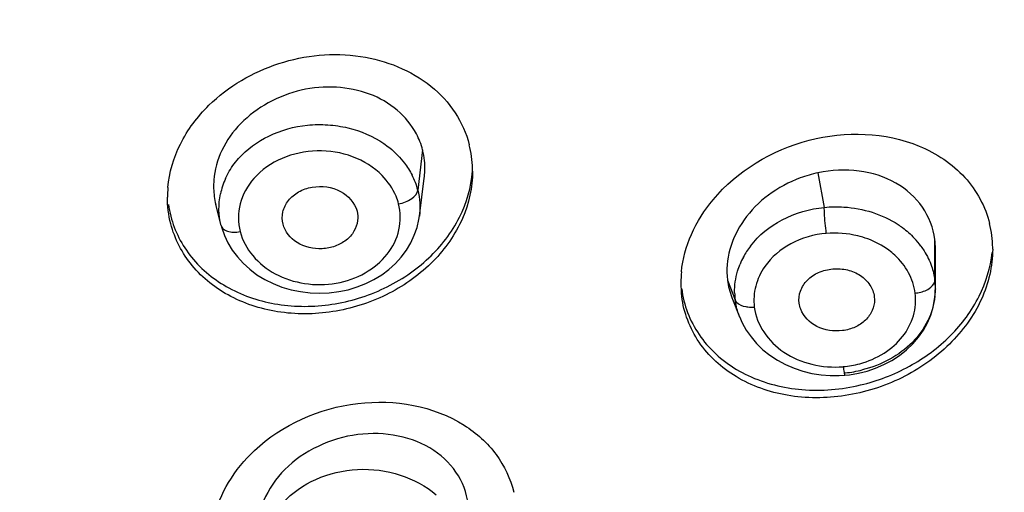
# Model space of a CAD drawing. Units: millimetres. Extents: x 72 to 8628, y -1389 to 626.
# Drawn here: x 8176 to 8191, y 429 to 437 of the extents above; entities that cross this region are included whole.
import ezdxf

# ---------------------------------------------------------------- set-up
doc = ezdxf.new("R2010")
doc.units = ezdxf.units.MM
doc.header["$MEASUREMENT"] = 0
doc.layers.add('Dimensions', color=7, linetype='Continuous')
doc.styles.get("Standard").update_dxf_attribs({"font": 'helr45w_0.ttf'})
doc.dimstyles.get("Standard").update_dxf_attribs({"dimscale": 10, "dimtxt": 2.5, "dimasz": 0.8, "dimexe": 1, "dimexo": 1, "dimgap": 1, "dimtad": 2, "dimtih": 1, "dimtoh": 1, "dimdec": 0, "dimzin": 0, "dimdsep": 46, "dimtxsty": 'Standard', "dimblk": 'DOT', "dimcen": 2, "dimclrd": 1, "dimclre": 1, "dimclrt": 1, "dimadec": 0, "dimazin": 0, "dimtfac": 1, "dimtdec": 0, "dimtofl": 0, "dimtmove": 0, "dimatfit": 3, "dimfxl": 1, "dimtolj": 1, "dimtzin": 0, "dimarcsym": 0})

# ---------------------------------------------------------------- blocks, each defined once
blk = doc.blocks.new('_Dot')
at = {"color": 0, "linetype": 'ByBlock', "lineweight": -2}
blk.add_line((-0.5, 0), (-1, 0), dxfattribs=at)
at = {"color": 0, "linetype": 'ByBlock', "const_width": 0.5}
blk.add_lwpolyline([(-0.25, 0, 1), (0.25, 0, 1)], format="xyb", close=True, dxfattribs=at)
blk = doc.blocks.new('*D10')
at = {"layer": 'Dimensions', "color": 1, "lineweight": -2, "transparency": 16777216}
for p, q in [((8161.004, 484.399), (8264.227, 484.399)), ((8254.227, 476.399), (8254.227, 274.652)), ((8161.033, 266.652), (8264.227, 266.652))]:
    blk.add_line(p, q, dxfattribs=at)
at = {"layer": 'Dimensions', "color": 1, "lineweight": -2, "transparency": 16777216, "xscale": 8, "yscale": 8, "zscale": 8}
for p, rotation in [((8254.227, 484.399), 90), ((8254.227, 266.652), 270)]:
    blk.add_blockref('_Dot', p, dxfattribs=dict(at, rotation=rotation))
at = {"layer": 'Dimensions', "color": 1, "transparency": 16777216, "insert": (8292.152, 375.525), "char_height": 25, "attachment_point": 5}
blk.add_mtext('\\A1;218', dxfattribs=at)

msp = doc.modelspace()

# ---------------------------------------------------------------- linework, layer by layer
at = {"color": 7, "linetype": 'Continuous'}
for p, q in [((8182.397, 434.662), (8182.324, 434.05)), ((8188.41, 434.314), (8188.506, 433.788)), ((8182.349, 433.654), (8182.423, 434.23)), ((8179.333, 433.513), (8179.252, 433.83)), ((8182.348, 433.658), (8182.348, 433.655)), ((8190.188, 432.681), (8190.188, 433.3)), ((8190.196, 432.547), (8190.197, 433.156)), ((8187.034, 432.682), (8187.15, 432.382)), ((8190.185, 432.659), (8190.188, 432.681)), ((8190.196, 432.552), (8190.196, 432.547)), ((8187.101, 432.419), (8187.216, 432.125)), ((8189.267, 432.432), (8189.27, 432.385)), ((8187.217, 432.125), (8187.215, 432.13)), ((8188.892, 431.245), (8189.025, 431.268)), ((8188.731, 431.232), (8188.82, 431.238)), ((8188.818, 431.239), (8188.82, 431.238)), ((8188.82, 431.238), (8188.892, 431.245))]:
    msp.add_line(p, q, dxfattribs=at)
for points in [[(8179.333, 433.513), (8179.343, 433.476), (8179.384, 433.361), (8179.437, 433.248), (8179.503, 433.139), (8179.58, 433.036), (8179.669, 432.938), (8179.768, 432.848), (8179.878, 432.765), (8179.997, 432.692), (8180.124, 432.629), (8180.258, 432.577), (8180.397, 432.536), (8180.54, 432.507), (8180.685, 432.489), (8180.832, 432.483), (8180.978, 432.489), (8181.123, 432.507), (8181.265, 432.537), (8181.402, 432.579), (8181.533, 432.631), (8181.657, 432.693), (8181.775, 432.765), (8181.884, 432.846), (8181.984, 432.935), (8182.073, 433.032), (8182.152, 433.137), (8182.218, 433.248), (8182.271, 433.363), (8182.312, 433.482), (8182.34, 433.604), (8182.348, 433.658)], [(8190.184, 432.387), (8190.195, 432.505), (8190.196, 432.552)], [(8189.025, 431.268), (8189.157, 431.301), (8189.287, 431.345), (8189.413, 431.399), (8189.534, 431.463), (8189.649, 431.538), (8189.755, 431.622), (8189.852, 431.715), (8189.938, 431.816), (8190.013, 431.923), (8190.074, 432.035), (8190.124, 432.151), (8190.16, 432.269), (8190.184, 432.387)], [(8187.215, 432.13), (8187.258, 432.033), (8187.319, 431.924), (8187.392, 431.819), (8187.477, 431.719), (8187.573, 431.625), (8187.679, 431.54), (8187.795, 431.464), (8187.918, 431.399), (8188.048, 431.344), (8188.181, 431.3), (8188.318, 431.266), (8188.457, 431.244), (8188.595, 431.233), (8188.731, 431.232)]]:
    msp.add_lwpolyline(points, dxfattribs=at)
for centre, radius, start, end in [((8181.536, 434.338), 1.621, 1.3667, 14.3544), ((8181.232, 433.759), 1.131, 21.0544, 27.2772), ((8181.5, 434.336), 1.657, 0.0245, 1.3991), ((8188.811, 432.446), 1.91, 102.1098, 110.5381), ((8180.405, 434.107), 1.187, 175.4893, 181.4932), ((8180.415, 433.763), 1.116, 155.5086, 168.2102), ((8181.303, 433.787), 1.055, 14.4877, 21.0541), ((8180.189, 433.942), 1.672, 175.0075, 180.0184), ((8180.353, 434.106), 1.135, 181.4933, 187.7534), ((8180.114, 434.05), 1.597, 187.8488, 194.4118), ((8180.298, 434.098), 1.08, 187.7554, 194.3983), ((8189.478, 433.16), 1.589, 7.2547, 13.8866), ((8189.441, 433.156), 1.626, 0.6795, 7.2217), ((8188.93, 432.433), 1.296, 36.1909, 43.2357), ((8189.098, 433.163), 1.098, 359.623, 7.1952), ((8188.373, 432.447), 1.244, 142.7538, 152.0131), ((8189.399, 433.155), 1.668, 359.9788, 0.7029), ((8188.328, 432.472), 1.192, 152.0335, 157.5756), ((8188.03, 432.64), 1.705, 174.3462, 179.9602), ((8187.955, 432.64), 1.631, 179.9504, 187.2147), ((8189.175, 432.553), 1.021, 359.9853, 7.2133), ((8187.914, 432.75), 1.589, 187.2548, 193.9005), ((8188.16, 432.51), 1.018, 181.078, 187.2246), ((8189.843, 433.015), 0.531, 274.9718, 279.2124), ((8189.136, 432.553), 1.06, 353.6961, 356.3306), ((8189.149, 432.552), 1.046, 356.3294, 359.697), ((8188.245, 432.533), 1.106, 199.2561, 201.3916), ((8188.669, 432.788), 1.426, 275.0285, 285.269), ((8188.652, 433.048), 1.783, 275.581, 279.7914), ((8188.649, 433.068), 1.803, 279.7861, 283.9535)]:
    msp.add_arc(centre, radius, start, end, dxfattribs=at)
for points, knots in [([(8101.265, 431.525), (8100.935, 434.182), (8100.901, 439.62), (8102.779, 447.616), (8106.497, 455.14), (8111.896, 461.901), (8118.756, 467.653), (8126.815, 472.193), (8135.768, 475.359), (8145.284, 477.041), (8155.011, 477.179), (8164.59, 475.767), (8173.667, 472.856), (8181.906, 468.548), (8188.999, 462.997), (8194.673, 456.396), (8198.701, 448.991), (8200.188, 443.648), (8200.602, 440.971)], [0, 0, 0, 0, 0.056378, 0.113221, 0.171417, 0.2316, 0.294063, 0.358744, 0.425272, 0.493036, 0.561279, 0.629186, 0.695982, 0.761024, 0.823893, 0.884467, 0.942977, 1, 1, 1, 1]), ([(8197.869, 435.221), (8197.54, 437.582), (8196.339, 442.298), (8193.044, 448.91), (8188.361, 454.906), (8180.384, 461.911), (8167.842, 468.075), (8156.666, 469.727), (8151.004, 469.727)], [0, 0, 0, 0, 0.113254, 0.229096, 0.348621, 0.472366, 0.73097, 1, 1, 1, 1]), ([(8151.004, 466.684), (8156.409, 466.684), (8167.072, 465.072), (8178.975, 459.053), (8186.441, 452.235), (8190.749, 446.417), (8193.679, 440.025), (8194.645, 435.492), (8194.864, 433.232)], [0, 0, 0, 0, 0.269583, 0.528254, 0.651844, 0.771135, 0.886777, 1, 1, 1, 1]), ([(8194.504, 430.561), (8194.504, 432.915), (8193.931, 437.681), (8191.403, 444.502), (8187.317, 450.764), (8181.848, 456.228), (8175.212, 460.695), (8167.665, 464.005), (8159.495, 466.04), (8153.842, 466.497), (8151.004, 466.497)], [0, 0, 0, 0, 0.113092, 0.228123, 0.346654, 0.469607, 0.597174, 0.728861, 0.863611, 1, 1, 1, 1]), ([(8194.504, 430.273), (8194.504, 432.626), (8193.931, 437.392), (8191.403, 444.213), (8187.317, 450.476), (8181.848, 455.939), (8175.212, 460.406), (8167.665, 463.716), (8159.495, 465.751), (8153.842, 466.208), (8151.004, 466.208)], [0, 0, 0, 0, 0.113092, 0.228123, 0.346654, 0.469607, 0.597174, 0.728861, 0.863611, 1, 1, 1, 1]), ([(8179.147, 435.338), (8179.442, 435.627), (8180.188, 436.061), (8181.434, 436.182), (8182.4, 435.802), (8182.913, 435.246), (8183.063, 434.911), (8183.107, 434.74)], [0, 0, 0, 0, 0.262179, 0.526238, 0.772113, 0.887681, 1, 1, 1, 1]), ([(8182.302, 434.904), (8182.23, 435.04), (8182.024, 435.291), (8181.592, 435.538), (8181.081, 435.636), (8180.546, 435.592), (8180.042, 435.399), (8179.619, 435.085), (8179.322, 434.675), (8179.233, 434.356), (8179.221, 434.201)], [0, 0, 0, 0, 0.114484, 0.235368, 0.363494, 0.496302, 0.6299, 0.760098, 0.883593, 1, 1, 1, 1]), ([(8178.523, 434.088), (8178.543, 434.316), (8178.682, 434.782), (8178.973, 435.167), (8179.147, 435.338)], [0, 0, 0, 0, 0.48481, 1, 1, 1, 1]), ([(8179.598, 434.528), (8179.725, 434.671), (8180.055, 434.908), (8180.545, 435.044), (8180.956, 435.05), (8181.358, 434.99), (8181.644, 434.869), (8181.807, 434.757)], [0, 0, 0, 0, 0.239543, 0.49335, 0.622906, 0.751782, 1, 1, 1, 1]), ([(8186.815, 433.904), (8187.182, 434.343), (8188.217, 434.969), (8189.434, 434.932), (8189.951, 434.718)], [0, 0, 0, 0, 0.505596, 1, 1, 1, 1]), ([(8181.807, 434.757), (8181.838, 434.736), (8181.954, 434.649), (8182.056, 434.545), (8182.121, 434.46)], [0, 0, 0, 0, 0.256029, 1, 1, 1, 1]), ([(8189.951, 434.718), (8190.21, 434.611), (8190.683, 434.301), (8190.957, 433.799), (8191.021, 433.541)], [0, 0, 0, 0, 0.513848, 1, 1, 1, 1]), ([(8181.782, 434.271), (8181.535, 434.523), (8180.792, 434.786), (8180.061, 434.489), (8179.83, 434.226)], [0, 0, 0, 0, 0.501861, 1, 1, 1, 1]), ([(8182.421, 434.23), (8182.426, 434.267), (8182.438, 434.411), (8182.424, 434.557), (8182.397, 434.662)], [0, 0, 0, 0, 0.253433, 1, 1, 1, 1]), ([(8179.399, 434.225), (8179.412, 434.253), (8179.466, 434.361), (8179.537, 434.46), (8179.598, 434.528)], [0, 0, 0, 0, 0.245916, 1, 1, 1, 1]), ([(8178.567, 433.653), (8178.625, 433.427), (8178.852, 432.986), (8179.445, 432.514), (8180.201, 432.272), (8181.027, 432.275), (8181.826, 432.52), (8182.509, 432.977), (8182.992, 433.599), (8183.137, 434.095), (8183.154, 434.337)], [0, 0, 0, 0, 0.113106, 0.231616, 0.358005, 0.490688, 0.625482, 0.757421, 0.882599, 1, 1, 1, 1]), ([(8183.158, 434.337), (8183.158, 434.092), (8183.041, 433.581), (8182.58, 432.929), (8181.902, 432.441), (8181.093, 432.171), (8180.25, 432.149), (8179.473, 432.384), (8178.861, 432.858), (8178.626, 433.308), (8178.567, 433.539)], [0, 0, 0, 0, 0.116617, 0.240964, 0.372536, 0.507508, 0.64073, 0.767725, 0.886668, 1, 1, 1, 1]), ([(8182.032, 433.842), (8182.021, 433.881), (8181.968, 434.039), (8181.87, 434.181), (8181.782, 434.271)], [0, 0, 0, 0, 0.24363, 1, 1, 1, 1]), ([(8190.188, 433.3), (8190.166, 433.474), (8190.029, 433.821), (8189.601, 434.2), (8189.027, 434.376), (8188.614, 434.357), (8188.41, 434.314)], [0, 0, 0, 0, 0.229844, 0.468543, 0.7261, 1, 1, 1, 1]), ([(8179.83, 434.226), (8179.734, 434.117), (8179.59, 433.855), (8179.588, 433.555), (8179.623, 433.419)], [0, 0, 0, 0, 0.508954, 1, 1, 1, 1]), ([(8180.274, 433.533), (8180.259, 433.593), (8180.259, 433.724), (8180.347, 433.903), (8180.509, 434.037), (8180.785, 434.128), (8181.156, 434.087), (8181.367, 433.857), (8181.4, 433.731)], [0, 0, 0, 0, 0.113747, 0.23105, 0.357025, 0.491643, 0.76036, 1, 1, 1, 1]), ([(8188.141, 434.235), (8187.969, 434.171), (8187.647, 433.998), (8187.268, 433.622), (8187.045, 433.167), (8187.014, 432.837), (8187.034, 432.682)], [0, 0, 0, 0, 0.269198, 0.528154, 0.771254, 1, 1, 1, 1]), ([(8182.032, 433.842), (8182.102, 433.854), (8182.22, 433.896), (8182.318, 433.998), (8182.324, 434.05)], [0, 0, 0, 0, 0.577149, 1, 1, 1, 1]), ([(8179.623, 433.419), (8179.657, 433.286), (8179.799, 433.027), (8180.153, 432.748), (8180.603, 432.607), (8181.084, 432.608), (8181.528, 432.765), (8181.877, 433.049), (8182.067, 433.433), (8182.064, 433.714), (8182.032, 433.842)], [0, 0, 0, 0, 0.116949, 0.242448, 0.37604, 0.512664, 0.645807, 0.77081, 0.887124, 1, 1, 1, 1]), ([(8186.333, 432.808), (8186.352, 433.003), (8186.462, 433.4), (8186.683, 433.745), (8186.815, 433.904)], [0, 0, 0, 0, 0.48615, 1, 1, 1, 1]), ([(8187.383, 433.2), (8187.509, 433.366), (8187.86, 433.643), (8188.284, 433.766), (8188.506, 433.788)], [0, 0, 0, 0, 0.483796, 1, 1, 1, 1]), ([(8188.506, 433.788), (8188.605, 433.798), (8188.993, 433.804), (8189.387, 433.686), (8189.628, 433.527)], [0, 0, 0, 0, 0.257245, 1, 1, 1, 1]), ([(8188.537, 433.392), (8188.524, 433.495), (8188.512, 433.627), (8188.506, 433.76), (8188.506, 433.788)], [0, 0, 0, 0, 0.787086, 1, 1, 1, 1]), ([(8179.333, 433.513), (8179.338, 433.493), (8179.365, 433.454), (8179.435, 433.421), (8179.524, 433.408), (8179.589, 433.413), (8179.623, 433.419)], [0, 0, 0, 0, 0.185048, 0.410928, 0.687235, 1, 1, 1, 1]), ([(8181.408, 433.587), (8181.401, 433.53), (8181.362, 433.417), (8181.239, 433.278), (8181.067, 433.188), (8180.807, 433.137), (8180.48, 433.209), (8180.303, 433.42), (8180.274, 433.533)], [0, 0, 0, 0, 0.114362, 0.235452, 0.364705, 0.500073, 0.764095, 1, 1, 1, 1]), ([(8189.628, 433.527), (8189.651, 433.512), (8189.739, 433.451), (8189.82, 433.379), (8189.874, 433.32)], [0, 0, 0, 0, 0.254314, 1, 1, 1, 1]), ([(8188.537, 433.392), (8188.35, 433.376), (8187.991, 433.274), (8187.701, 433.033), (8187.601, 432.889)], [0, 0, 0, 0, 0.518428, 1, 1, 1, 1]), ([(8189.166, 433.309), (8189.116, 433.327), (8188.913, 433.388), (8188.696, 433.406), (8188.537, 433.392)], [0, 0, 0, 0, 0.24768, 1, 1, 1, 1]), ([(8189.577, 433.062), (8189.549, 433.088), (8189.425, 433.191), (8189.28, 433.267), (8189.166, 433.309)], [0, 0, 0, 0, 0.243792, 1, 1, 1, 1]), ([(8191.067, 433.154), (8191.067, 432.894), (8190.936, 432.351), (8190.431, 431.664), (8189.699, 431.156), (8188.837, 430.884), (8187.952, 430.882), (8187.155, 431.159), (8186.556, 431.697), (8186.369, 432.189), (8186.338, 432.435)], [0, 0, 0, 0, 0.117563, 0.244094, 0.378007, 0.514259, 0.646993, 0.7718, 0.887963, 1, 1, 1, 1]), ([(8189.058, 431.089), (8189.316, 431.15), (8189.813, 431.34), (8190.442, 431.804), (8190.891, 432.404), (8191.036, 432.873), (8191.059, 433.103)], [0, 0, 0, 0, 0.26433, 0.523244, 0.769377, 1, 1, 1, 1]), ([(8189.889, 432.486), (8189.876, 432.593), (8189.802, 432.808), (8189.661, 432.985), (8189.577, 433.062)], [0, 0, 0, 0, 0.487804, 1, 1, 1, 1]), ([(8189.976, 433.198), (8189.993, 433.174), (8190.058, 433.08), (8190.109, 432.975), (8190.137, 432.895)], [0, 0, 0, 0, 0.253952, 1, 1, 1, 1]), ([(8187.142, 432.491), (8187.14, 432.602), (8187.162, 432.752), (8187.212, 432.892), (8187.226, 432.926)], [0, 0, 0, 0, 0.746479, 1, 1, 1, 1]), ([(8187.601, 432.889), (8187.539, 432.8), (8187.445, 432.6), (8187.428, 432.379), (8187.442, 432.273)], [0, 0, 0, 0, 0.50704, 1, 1, 1, 1]), ([(8188.123, 432.332), (8188.115, 432.394), (8188.133, 432.525), (8188.242, 432.694), (8188.419, 432.813), (8188.635, 432.863), (8188.859, 432.85), (8189.06, 432.764), (8189.208, 432.62), (8189.259, 432.494), (8189.267, 432.432)], [0, 0, 0, 0, 0.113, 0.231271, 0.358601, 0.493508, 0.629988, 0.761824, 0.884829, 1, 1, 1, 1]), ([(8189.928, 432.491), (8189.989, 432.5), (8190.091, 432.532), (8190.175, 432.615), (8190.185, 432.659)], [0, 0, 0, 0, 0.576079, 1, 1, 1, 1]), ([(8189.045, 431.412), (8189.174, 431.447), (8189.419, 431.551), (8189.711, 431.805), (8189.882, 432.131), (8189.904, 432.372), (8189.889, 432.486)], [0, 0, 0, 0, 0.271444, 0.52725, 0.767552, 1, 1, 1, 1]), ([(8186.371, 432.369), (8186.431, 432.126), (8186.681, 431.653), (8187.344, 431.176), (8188.179, 430.97), (8188.768, 431.02), (8189.058, 431.089)], [0, 0, 0, 0, 0.228594, 0.468772, 0.72719, 1, 1, 1, 1]), ([(8187.15, 432.382), (8187.155, 432.369), (8187.192, 432.313), (8187.26, 432.289), (8187.311, 432.279)], [0, 0, 0, 0, 0.206476, 1, 1, 1, 1]), ([(8189.27, 432.385), (8189.27, 432.329), (8189.243, 432.213), (8189.137, 432.064), (8188.977, 431.957), (8188.721, 431.89), (8188.386, 431.932), (8188.19, 432.129), (8188.147, 432.241)], [0, 0, 0, 0, 0.113398, 0.232171, 0.359249, 0.493277, 0.759694, 1, 1, 1, 1]), ([(8190.189, 432.437), (8190.175, 432.309), (8190.097, 432.051), (8189.855, 431.715), (8189.505, 431.46), (8189.229, 431.354), (8189.084, 431.318)], [0, 0, 0, 0, 0.231581, 0.474141, 0.731108, 1, 1, 1, 1]), ([(8187.311, 432.279), (8187.322, 432.277), (8187.365, 432.271), (8187.409, 432.27), (8187.442, 432.273)], [0, 0, 0, 0, 0.241291, 1, 1, 1, 1]), ([(8187.442, 432.273), (8187.459, 432.139), (8187.566, 431.869), (8187.885, 431.559), (8188.316, 431.379), (8188.635, 431.353), (8188.794, 431.367)], [0, 0, 0, 0, 0.227478, 0.470369, 0.730595, 1, 1, 1, 1]), ([(8188.794, 431.367), (8188.798, 431.338), (8188.803, 431.3), (8188.812, 431.258), (8188.816, 431.244), (8188.818, 431.239)], [0, 0, 0, 0, 0.675619, 0.886497, 1, 1, 1, 1]), ([(8179.841, 430.093), (8180.261, 430.486), (8181.359, 430.981), (8182.565, 430.773), (8183.03, 430.477)], [0, 0, 0, 0, 0.510546, 1, 1, 1, 1]), ([(8183.03, 430.477), (8183.216, 430.36), (8183.545, 430.065), (8183.735, 429.664), (8183.783, 429.459)], [0, 0, 0, 0, 0.511079, 1, 1, 1, 1]), ([(8151.004, 394.337), (8153.842, 394.337), (8159.495, 394.794), (8167.665, 396.829), (8175.212, 400.139), (8181.848, 404.606), (8187.317, 410.07), (8191.403, 416.332), (8193.931, 423.153), (8194.504, 427.919), (8194.504, 430.273)], [0, 0, 0, 0, 0.136389, 0.271139, 0.402826, 0.530393, 0.653346, 0.771877, 0.886908, 1, 1, 1, 1]), ([(8183.098, 429.149), (8183.098, 429.322), (8183.009, 429.677), (8182.637, 430.096), (8182.098, 430.332), (8181.481, 430.378), (8180.869, 430.22), (8180.341, 429.892), (8179.98, 429.424), (8179.883, 429.049), (8179.883, 428.87)], [0, 0, 0, 0, 0.112062, 0.227726, 0.352574, 0.486005, 0.623214, 0.757531, 0.883406, 1, 1, 1, 1]), ([(8195.002, 430.336), (8194.99, 429.064), (8194.803, 426.513), (8194.038, 422.739), (8192.799, 419.052), (8190.516, 414.271), (8186.514, 408.709), (8182.392, 405.031), (8180.134, 403.383)], [0, 0, 0, 0, 0.119614, 0.239877, 0.361354, 0.484543, 0.737148, 1, 1, 1, 1]), ([(8195.004, 430.336), (8195.004, 429.059), (8194.84, 426.496), (8194.105, 422.7), (8192.891, 418.99), (8190.634, 414.176), (8186.652, 408.571), (8182.533, 404.86), (8180.275, 403.197)], [0, 0, 0, 0, 0.119685, 0.239981, 0.361461, 0.484632, 0.737178, 1, 1, 1, 1]), ([(8179.224, 429.063), (8179.268, 429.254), (8179.427, 429.635), (8179.689, 429.951), (8179.841, 430.093)], [0, 0, 0, 0, 0.485371, 1, 1, 1, 1]), ([(8180.274, 429.3), (8180.411, 429.452), (8180.771, 429.697), (8181.407, 429.845), (8182.058, 429.761), (8182.446, 429.556), (8182.603, 429.419)], [0, 0, 0, 0, 0.241202, 0.497187, 0.754725, 1, 1, 1, 1])]:
    msp.add_open_spline(points, degree=3, knots=knots, dxfattribs=at)
for points in [[(8182.397, 434.662), (8182.375, 434.746), (8182.343, 434.828), (8182.302, 434.904)], [(8182.121, 434.46), (8182.165, 434.403), (8182.204, 434.341), (8182.237, 434.277)], [(8179.332, 433.513), (8179.293, 433.668), (8179.29, 433.835), (8179.323, 433.991)], [(8182.324, 434.05), (8182.357, 433.923), (8182.365, 433.788), (8182.348, 433.658)], [(8178.567, 433.539), (8178.533, 433.67), (8178.516, 433.806), (8178.516, 433.942)], [(8181.4, 433.731), (8181.412, 433.684), (8181.414, 433.634), (8181.408, 433.587)], [(8190.137, 432.895), (8190.161, 432.826), (8190.178, 432.754), (8190.188, 432.681)], [(8187.034, 432.682), (8187.045, 432.592), (8187.068, 432.503), (8187.102, 432.419)], [(8187.201, 432.169), (8187.177, 432.238), (8187.159, 432.309), (8187.15, 432.382)], [(8188.147, 432.241), (8188.135, 432.27), (8188.127, 432.301), (8188.123, 432.332)]]:
    msp.add_open_spline(points, degree=3, dxfattribs=at)

# ---------------------------------------------------------------- dimensions: what is measured, and where the dimension line sits
at = {"layer": 'Dimensions'}
dim = msp.add_linear_dim(base=(8254.227, 266.652), p1=(8151.004, 484.399), p2=(8151.033, 266.652), angle=90, dimstyle='Standard', dxfattribs=at)
dim.commit()
dim.dimension.update_dxf_attribs({"geometry": '*D10', "text_midpoint": (8292.152, 375.525)})

doc.saveas('drawing.dxf')
